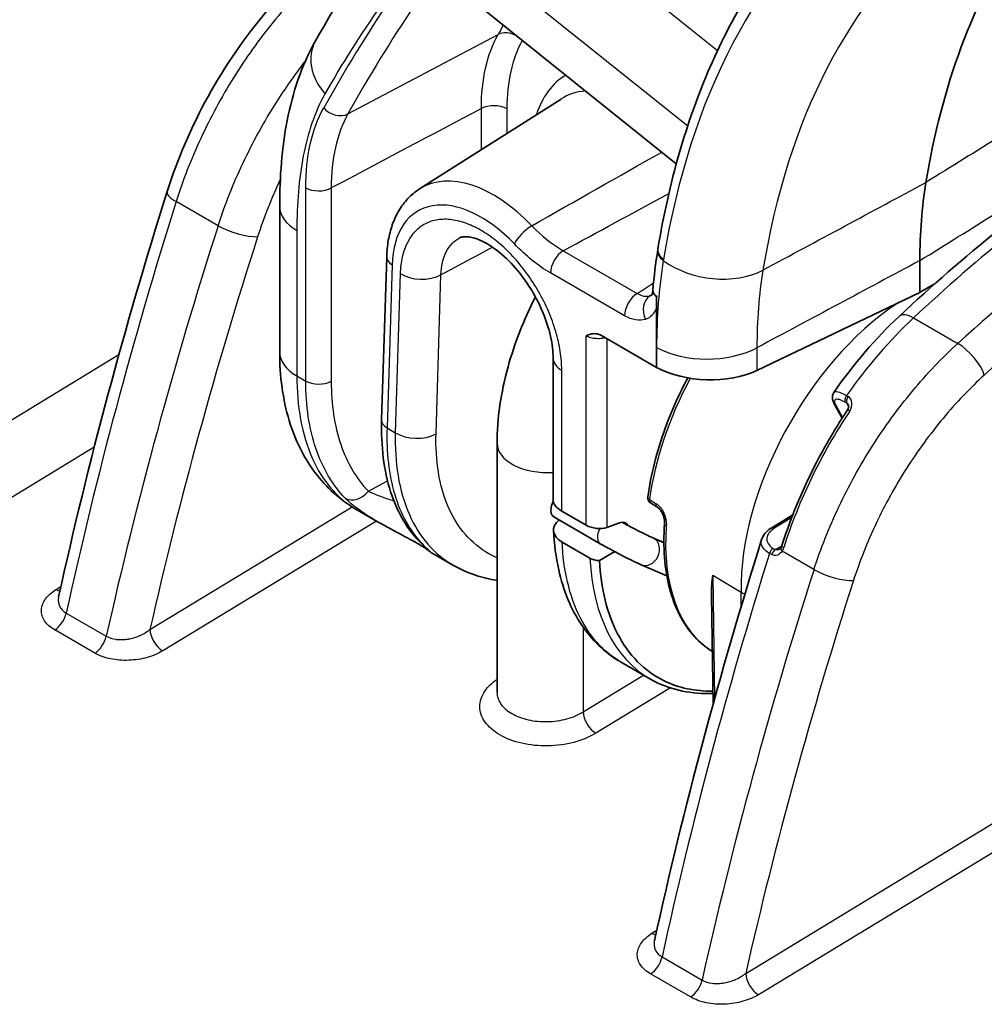
# Model space of a CAD drawing. Units: millimetres. Extents: x 43 to 5136, y 24 to 2834.
# Drawn here: x 869 to 890, y 448 to 469 of the extents above; entities that cross this region are included whole.
import ezdxf

# ---------------------------------------------------------------- set-up
doc = ezdxf.new("R2010")
doc.units = ezdxf.units.MM
doc.header["$LTSCALE"] = 3
doc.layers.add('Visible (ISO)', color=7, linetype='Continuous', lineweight=35)
doc.layers.add('Visible Narrow (ISO)', color=7, linetype='Continuous', lineweight=25)

msp = doc.modelspace()

# ---------------------------------------------------------------- linework, layer by layer
at = {"layer": 'Visible (ISO)'}
for p, q in [((883.46, 466.316), (879.049, 469.853)), ((877.905, 465.773), (880.966, 467.719)), ((874.876, 462.243), (874.876, 465.393)), ((877.083, 460.772), (877.192, 464.3)), ((888.732, 463.531), (888.732, 464.22)), ((885.303, 463.801), (885.303, 463.801)), ((888.732, 463.531), (885.206, 461.839)), ((883.033, 463.204), (883.033, 461.908)), ((881.84, 462.597), (883.033, 461.908)), ((883.033, 461.909), (883.033, 462.337)), ((880.795, 462.104), (880.795, 459.027)), ((883.033, 461.908), (883.033, 461.909)), ((887.05, 460.81), (886.887, 461.104)), ((879.581, 454.87), (879.581, 460.262)), ((876.526, 458.839), (877.011, 458.559)), ((880.981, 458.795), (881.51, 458.489)), ((883.041, 458.888), (882.904, 458.972)), ((881.816, 458.09), (880.813, 458.669)), ((885.527, 458.437), (885.982, 458.713)), ((886.898, 458.714), (886.898, 458.714)), ((882.229, 458.542), (881.957, 458.443)), ((882.955, 458.217), (883.193, 458.114)), ((880.988, 458.124), (881.592, 457.776)), ((871.549, 457.911), (871.549, 457.911)), ((878.175, 457.887), (878.636, 457.62)), ((881.797, 457.723), (882.128, 457.918)), ((882.703, 457.634), (883.255, 457.394)), ((884.256, 454.609), (884.22, 456.969)), ((882.255, 455.531), (882.889, 455.165)), ((879.581, 454.87), (879.581, 454.87)), ((879.581, 454.87), (879.581, 454.87)), ((884.445, 450.465), (884.445, 450.465))]:
    msp.add_line(p, q, dxfattribs=at)
msp.add_arc((882.97, 459.081), 0.127, 172.3565, 238.449, dxfattribs=at)
for centre, major_axis, ratio, start_param, end_param in [((906.561, 452.156), (-12.7, 21.997), 0.57735, 0.277193, 0.613961), ((897.706, 459.038), (6.345, -10.992), 0.577316, 3.755588, 3.927026), ((888.732, 458.306), (3.037, 5.634), 0.556861, 0.695367, 0.769122), ((884.123, 462.507), (-1.587, 0.068), 0.546379, 0.837416, 2.344865), ((881.43, 458.963), (-0.634, 0.083), 0.469287, 0.061422, 0.84682), ((883.107, 458.996), (-0.066, -0.108), 0.577469, 6.283174, 6.283248), ((881.438, 458.393), (-0.635, -0.01), 0.587278, 5.647983, 7.058771), ((881.735, 458.573), (-0.317, 0.042), 0.469287, 0.84682, 2.40889), ((882.186, 458.237), (0.177, 0.301), 0.582366, 5.944865, 6.898491), ((878.164, 458.439), (-0.289, -0.272), 0.83328, 0.000043, 0.000065), ((882.829, 457.926), (0.126, 0.292), 0.814626, 6.279887, 6.281278), ((881.974, 458.366), (-0.158, -0.275), 0.556364, 6.282029, 6.282578), ((886.038, 460.679), (-3.136, -5.522), 0.572544, 6.279108, 6.279388)]:
    msp.add_ellipse(centre, major_axis=major_axis, ratio=ratio, start_param=start_param, end_param=end_param, dxfattribs=at)
for points in [[(853.922, 464.846), (860.099, 469.486), (866.33, 473.781), (872.563, 477.697)], [(875.65, 468.975), (876.672, 470.784), (877.868, 472.49), (879.193, 474.037)], [(888.29, 463.019), (889.686, 464.327), (891.136, 465.498), (892.594, 466.494)], [(870.092, 456.942), (870.73, 459.838), (871.516, 462.775), (872.44, 465.714)], [(882.953, 463.578), (882.978, 463.877), (883.014, 464.17), (883.06, 464.454)], [(883.06, 464.454), (883.061, 464.462), (883.062, 464.47), (883.063, 464.478)], [(882.953, 463.574), (882.953, 463.575), (882.953, 463.577), (882.953, 463.578)], [(882.889, 463.458), (882.904, 463.463), (882.917, 463.469), (882.93, 463.477)], [(883.035, 463.44), (883.036, 463.443), (883.036, 463.447), (883.036, 463.451)], [(886.868, 461.365), (887.295, 461.976), (887.78, 462.542), (888.29, 463.019)], [(882.988, 449.497), (883.619, 452.363), (884.396, 455.27), (885.307, 458.178)], [(885.309, 458.183), (885.309, 458.183), (885.309, 458.183), (885.309, 458.183)], [(878.636, 457.62), (878.636, 457.62), (878.636, 457.62), (878.636, 457.62)], [(870.092, 456.942), (870.092, 456.942), (870.092, 456.942), (870.092, 456.942)], [(882.988, 449.497), (882.988, 449.497), (882.988, 449.497), (882.987, 449.497)]]:
    msp.add_open_spline(points, degree=3, dxfattribs=at)
for points, knots in [([(887.413, 472.752), (886.962, 472.391), (886.539, 471.987), (885.757, 471.098), (885.397, 470.613), (884.745, 469.568), (884.452, 469.009), (883.935, 467.822), (883.711, 467.195), (883.334, 465.88), (883.181, 465.192), (883.063, 464.478)], [5.5850536, 5.5850536, 5.5850536, 5.5850536, 5.6903926, 5.6903926, 5.7957316, 5.7957316, 5.9010706, 5.9010706, 6.0064095, 6.0064095, 6.1117485, 6.1117485, 6.1117485, 6.1117485]), ([(872.44, 465.714), (872.658, 466.408), (872.962, 467.113), (873.693, 468.437), (874.13, 469.073), (874.857, 469.93), (875.122, 470.209), (875.394, 470.464)], [0, 0, 0, 0, 0.453537, 0.453537, 0.907578, 0.907578, 1.148536, 1.148536, 1.148536, 1.148536]), ([(874.876, 465.393), (874.876, 466.034), (874.923, 466.66), (875.159, 467.868), (875.356, 468.455), (875.65, 468.975)], [0, 0, 0, 0, 0.4561506, 0.4561506, 0.9322971, 0.9322971, 0.9322971, 0.9322971]), ([(877.192, 464.3), (877.196, 464.423), (877.207, 464.543), (877.248, 464.775), (877.276, 464.888), (877.352, 465.102), (877.398, 465.204), (877.511, 465.396), (877.577, 465.484), (877.728, 465.644), (877.813, 465.714), (877.905, 465.773)], [0.0349066, 0.0349066, 0.0349066, 0.0349066, 0.1800659, 0.1800659, 0.3252251, 0.3252251, 0.4703844, 0.4703844, 0.6155437, 0.6155437, 0.7607029, 0.7607029, 0.7607029, 0.7607029]), ([(880.795, 462.104), (880.795, 462.247), (880.777, 462.412), (880.7, 462.75), (880.644, 462.925), (880.535, 463.187), (880.494, 463.276), (880.425, 463.409), (880.401, 463.454), (880.356, 463.531), (880.337, 463.564), (880.257, 463.694), (880.192, 463.789), (880.003, 464.04), (879.869, 464.187), (879.605, 464.427), (879.471, 464.525), (879.231, 464.66), (879.121, 464.702), (878.95, 464.741), (878.886, 464.741), (878.811, 464.73), (878.788, 464.721), (878.769, 464.712)], [0, 0, 0, 0, 0.1192823, 0.1192823, 0.233797, 0.233797, 0.2932583, 0.2932583, 0.3238024, 0.3238024, 0.3467026, 0.3467026, 0.4156532, 0.4156532, 0.5388541, 0.5388541, 0.6584802, 0.6584802, 0.7722425, 0.7722425, 0.8802917, 0.8802917, 0.9613062, 0.9613062, 0.9613062, 0.9613062]), ([(882.928, 463.474), (882.928, 463.474), (882.929, 463.475), (882.933, 463.482), (882.937, 463.492), (882.942, 463.51), (882.943, 463.514), (882.945, 463.522), (882.946, 463.525), (882.947, 463.53), (882.947, 463.53), (882.947, 463.531), (882.947, 463.532), (882.947, 463.532), (882.947, 463.532), (882.947, 463.533), (882.948, 463.533), (882.948, 463.536), (882.948, 463.539), (882.949, 463.541), (882.949, 463.542), (882.949, 463.543), (882.949, 463.543), (882.949, 463.543), (882.949, 463.544), (882.95, 463.546), (882.951, 463.554), (882.951, 463.554), (882.951, 463.554), (882.951, 463.554)], [0.03295897, 0.03295897, 0.03295897, 0.03295897, 0.05068993, 0.05068993, 0.07790134, 0.07790134, 0.08510266, 0.08510266, 0.09056753, 0.09056753, 0.09159938, 0.09159938, 0.09196187, 0.09196187, 0.09205249, 0.09205249, 0.09277749, 0.09277749, 0.09567745, 0.09567745, 0.09639401, 0.09639401, 0.09672746, 0.09672746, 0.09704884, 0.09704884, 0.10106292, 0.10106292, 0.10111559, 0.10111559, 0.10111559, 0.10111559]), ([(882.951, 463.554), (882.951, 463.554), (882.951, 463.554), (882.951, 463.554), (882.951, 463.554), (882.951, 463.554), (882.951, 463.554), (882.951, 463.554), (882.951, 463.554), (882.951, 463.555), (882.951, 463.555), (882.951, 463.556), (882.951, 463.556), (882.951, 463.56), (882.952, 463.563), (882.952, 463.564), (882.952, 463.564), (882.952, 463.565), (882.952, 463.565), (882.952, 463.565), (882.952, 463.565), (882.952, 463.566), (882.952, 463.568), (882.952, 463.57), (882.952, 463.57), (882.952, 463.571), (882.952, 463.571), (882.952, 463.572)], [0.101731118, 0.101731118, 0.101731118, 0.101731118, 0.101811612, 0.101811612, 0.101954582, 0.101954582, 0.102036636, 0.102036636, 0.102122677, 0.102122677, 0.102294536, 0.102294536, 0.102582134, 0.102582134, 0.104591758, 0.104591758, 0.105294638, 0.105294638, 0.105543667, 0.105543667, 0.105787611, 0.105787611, 0.106576378, 0.106576378, 0.106939531, 0.106939531, 0.10706674, 0.10706674, 0.10706674, 0.10706674]), ([(882.953, 463.574), (882.952, 463.567), (882.952, 463.561), (882.956, 463.512), (882.985, 463.474), (883.035, 463.44)], [0.0013948327, 0.0013948327, 0.0013948327, 0.0013948327, 0.0014726757, 0.0014726757, 0.0019635676, 0.0019635676, 0.0019635676, 0.0019635676]), ([(879.581, 460.262), (879.581, 460.795), (879.664, 461.361), (879.959, 462.43), (880.162, 462.945), (880.411, 463.434)], [0, 0, 0, 0, 0.3652152, 0.3652152, 0.694468, 0.694468, 0.694468, 0.694468]), ([(883.033, 462.337), (883.033, 462.572), (883.033, 462.726), (883.033, 463.062), (883.034, 463.259), (883.035, 463.44)], [0.000001, 0.000001, 0.000001, 0.000001, 0.1721355, 0.1721355, 0.3457144, 0.3457144, 0.3457144, 0.3457144]), ([(883.035, 463.44), (883.035, 463.433), (883.035, 463.426), (883.035, 463.417), (883.035, 463.413), (883.035, 463.402), (883.035, 463.391), (883.035, 463.387), (883.035, 463.382), (883.034, 463.357), (883.034, 463.339), (883.033, 463.251), (883.033, 463.243), (883.033, 463.204)], [-0.03971146, -0.03971146, -0.03971146, -0.03971146, -0.03761502, -0.03761502, -0.03689631, -0.03689631, -0.03622689, -0.03622689, -0.03480349, -0.03480349, -0.02809138, -0.02809138, -0.0000003, -0.0000003, -0.0000003, -0.0000003]), ([(881.51, 462.59), (881.514, 462.592), (881.517, 462.593), (881.564, 462.615), (881.61, 462.633), (881.694, 462.641), (881.739, 462.64), (881.807, 462.614), (881.823, 462.607), (881.84, 462.597)], [-0.1310068, -0.1310068, -0.1310068, -0.1310068, -0.1254422, -0.1254422, -0.0585265, -0.0585265, -0.0140087, -0.0140087, 0, 0, 0, 0]), ([(876.526, 458.839), (876.185, 459.036), (875.885, 459.307), (875.396, 459.954), (875.207, 460.342), (874.942, 461.216), (874.876, 461.719), (874.876, 462.243)], [0.000105, 0.000105, 0.000105, 0.000105, 0.3060724, 0.3060724, 0.6280687, 0.6280687, 0.9880701, 0.9880701, 0.9880701, 0.9880701]), ([(882.844, 459.097), (882.909, 459.582), (883.037, 460.088), (883.355, 460.96), (883.519, 461.326), (883.708, 461.681)], [4.9137194, 4.9137194, 4.9137194, 4.9137194, 5.2377669, 5.2377669, 5.4744496, 5.4744496, 5.4744496, 5.4744496]), ([(886.887, 461.104), (886.859, 461.153), (886.84, 461.2), (886.837, 461.271), (886.838, 461.29), (886.847, 461.328), (886.856, 461.348), (886.868, 461.365)], [0, 0, 0, 0, 0.04697695, 0.04697695, 0.06259814, 0.06259814, 0.07915326, 0.07915326, 0.07915326, 0.07915326]), ([(885.746, 458.05), (885.966, 458.739), (886.268, 459.44), (886.794, 460.401), (886.973, 460.697), (887.162, 460.982)], [0, 0, 0, 0, 0.4509262, 0.4509262, 0.6575134, 0.6575134, 0.6575134, 0.6575134]), ([(887.162, 460.982), (887.169, 460.993), (887.175, 461.005), (887.184, 461.028), (887.187, 461.04), (887.191, 461.061), (887.191, 461.07), (887.189, 461.084), (887.187, 461.09), (887.185, 461.096), (887.184, 461.097), (887.183, 461.099)], [0, 0, 0, 0, 0.00808839, 0.00808839, 0.01646782, 0.01646782, 0.02458711, 0.02458711, 0.03209035, 0.03209035, 0.03485575, 0.03485575, 0.03485575, 0.03485575]), ([(877.875, 458.167), (877.61, 458.447), (877.409, 458.806), (877.13, 459.672), (877.066, 460.204), (877.083, 460.772)], [0, 0, 0, 0, 0.3691133, 0.3691133, 0.7845327, 0.7845327, 0.7845327, 0.7845327]), ([(880.797, 459.006), (880.78, 458.974), (880.768, 458.94), (880.75, 458.869), (880.746, 458.833), (880.749, 458.767), (880.756, 458.738), (880.78, 458.695), (880.795, 458.68), (880.813, 458.669)], [0.40253667, 0.40253667, 0.40253667, 0.40253667, 0.42450245, 0.42450245, 0.44943317, 0.44943317, 0.47457534, 0.47457534, 0.49582563, 0.49582563, 0.49582563, 0.49582563]), ([(883.207, 458.523), (883.209, 458.541), (883.209, 458.561), (883.204, 458.605), (883.2, 458.629), (883.19, 458.667), (883.186, 458.68), (883.181, 458.695), (883.18, 458.697), (883.179, 458.7), (883.179, 458.701), (883.178, 458.703), (883.177, 458.704), (883.176, 458.708), (883.175, 458.711), (883.17, 458.722), (883.167, 458.73), (883.151, 458.763), (883.138, 458.786), (883.108, 458.828), (883.091, 458.847), (883.064, 458.872), (883.052, 458.881), (883.041, 458.888)], [0, 0, 0, 0, 0.01428416, 0.01428416, 0.02957147, 0.02957147, 0.0380277, 0.0380277, 0.03910188, 0.03910188, 0.0399075, 0.0399075, 0.04051171, 0.04051171, 0.04232458, 0.04232458, 0.04777018, 0.04777018, 0.06413386, 0.06413386, 0.08062184, 0.08062184, 0.09268322, 0.09268322, 0.09268322, 0.09268322]), ([(878.105, 457.937), (878.1, 457.941), (878.094, 457.945), (878.074, 457.96), (878.058, 457.971), (878.019, 457.997), (877.997, 458.011), (877.929, 458.053), (877.875, 458.085), (877.761, 458.15), (877.703, 458.182), (877.576, 458.25), (877.507, 458.287), (877.349, 458.371), (877.259, 458.419), (877.118, 458.498), (877.064, 458.528), (877.011, 458.558)], [0.1996991, 0.1996991, 0.1996991, 0.1996991, 0.2243843, 0.2243843, 0.2604723, 0.2604723, 0.2907844, 0.2907844, 0.3405021, 0.3405021, 0.3831047, 0.3831047, 0.4296241, 0.4296241, 0.4904236, 0.4904236, 0.5290829, 0.5290829, 0.5290829, 0.5290829]), ([(882.228, 455.547), (881.907, 455.738), (881.63, 456.007), (881.182, 456.67), (881.015, 457.081), (880.855, 457.796), (880.817, 458.08), (880.803, 458.375)], [0.0097342, 0.0097342, 0.0097342, 0.0097342, 0.3414875, 0.3414875, 0.6997111, 0.6997111, 0.9147842, 0.9147842, 0.9147842, 0.9147842]), ([(882.285, 458.555), (882.288, 458.553), (882.29, 458.552), (882.352, 458.518), (882.415, 458.484), (882.541, 458.418), (882.606, 458.385), (882.727, 458.324), (882.785, 458.296), (882.881, 458.25), (882.923, 458.231), (882.955, 458.217)], [0.0393964, 0.0393964, 0.0393964, 0.0393964, 0.0412958, 0.0412958, 0.083597, 0.083597, 0.1266831, 0.1266831, 0.1697302, 0.1697302, 0.2087643, 0.2087643, 0.2087643, 0.2087643]), ([(883.207, 458.523), (883.189, 458.27), (883.188, 458.025), (883.223, 457.557), (883.259, 457.335), (883.368, 456.92), (883.44, 456.726), (883.621, 456.375), (883.729, 456.217), (883.969, 455.954), (884.098, 455.845), (884.238, 455.756)], [1.4458322, 1.4458322, 1.4458322, 1.4458322, 1.619072, 1.619072, 1.7923118, 1.7923118, 1.9655516, 1.9655516, 2.1387914, 2.1387914, 2.2984713, 2.2984713, 2.2984713, 2.2984713]), ([(885.309, 458.183), (885.323, 458.228), (885.347, 458.271), (885.41, 458.35), (885.453, 458.388), (885.51, 458.426), (885.519, 458.432), (885.527, 458.437)], [0, 0, 0, 0, 0.03652319, 0.03652319, 0.07754407, 0.07754407, 0.08452481, 0.08452481, 0.08452481, 0.08452481]), ([(878.174, 457.887), (878.168, 457.891), (878.161, 457.895), (878.151, 457.901), (878.147, 457.904), (878.139, 457.91), (878.136, 457.912), (878.13, 457.917), (878.127, 457.919), (878.122, 457.923), (878.119, 457.925), (878.11, 457.933), (878.105, 457.937), (878.08, 457.959), (878.057, 457.981), (877.987, 458.049), (877.937, 458.101), (877.875, 458.167)], [0, 0, 0, 0, 0.0046876, 0.0046876, 0.0081692, 0.0081692, 0.0124848, 0.0124848, 0.0168738, 0.0168738, 0.0248957, 0.0248957, 0.0478517, 0.0478517, 0.1168677, 0.1168677, 0.2118226, 0.2118226, 0.2118226, 0.2118226]), ([(882.703, 457.634), (882.647, 457.659), (882.578, 457.69), (882.435, 457.76), (882.36, 457.797), (882.214, 457.872), (882.141, 457.911), (882.002, 457.986), (881.934, 458.023), (881.853, 458.069), (881.834, 458.08), (881.816, 458.09)], [0, 0, 0, 0, 0.0580392, 0.0580392, 0.1098778, 0.1098778, 0.1580538, 0.1580538, 0.205774, 0.205774, 0.221082, 0.221082, 0.221082, 0.221082]), ([(885.694, 457.97), (885.698, 457.973), (885.705, 457.978), (885.715, 457.99), (885.72, 457.995), (885.724, 458.002)], [0, 0, 0, 0, 0.00927027, 0.00927027, 0.01554931, 0.01554931, 0.01554931, 0.01554931]), ([(885.724, 458.002), (885.731, 458.013), (885.738, 458.026), (885.744, 458.044), (885.745, 458.047), (885.746, 458.05)], [0, 0, 0, 0, 0.01046915, 0.01046915, 0.01254863, 0.01254863, 0.01254863, 0.01254863]), ([(881.592, 457.776), (881.619, 457.76), (881.651, 457.747), (881.721, 457.729), (881.759, 457.724), (881.797, 457.723)], [0.00000002, 0.00000002, 0.00000002, 0.00000002, 0.02305393, 0.02305393, 0.04610909, 0.04610909, 0.04610909, 0.04610909]), ([(879.581, 457.296), (879.421, 457.319), (879.266, 457.356), (878.95, 457.461), (878.788, 457.533), (878.636, 457.62)], [0.6981675, 0.6981675, 0.6981675, 0.6981675, 0.8343692, 0.8343692, 0.9875, 0.9875, 0.9875, 0.9875]), ([(881.797, 457.723), (881.829, 457.119), (881.962, 456.58), (882.429, 455.678), (882.772, 455.329), (883.509, 454.968), (883.866, 454.892), (884.251, 454.899)], [-0.6019436, -0.6019436, -0.6019436, -0.6019436, -0.4780361, -0.4780361, -0.3469471, -0.3469471, -0.2493965, -0.2493965, -0.2493965, -0.2493965]), ([(884.22, 456.969), (884.22, 456.977), (884.22, 456.984), (884.219, 457.131), (884.231, 457.273), (884.249, 457.407)], [-0.1147321, -0.1147321, -0.1147321, -0.1147321, -0.108913, -0.108913, 0, 0, 0, 0]), ([(884.252, 454.848), (883.801, 454.83), (883.367, 454.917), (882.958, 455.126), (882.924, 455.145), (882.89, 455.164)], [2.4981208, 2.4981208, 2.4981208, 2.4981208, 2.8983043, 2.8983043, 2.9354968, 2.9354968, 2.9354968, 2.9354968])]:
    msp.add_open_spline(points, degree=3, knots=knots, dxfattribs=at)
at = {"layer": 'Visible Narrow (ISO)'}
for p, q in [((884.351, 468.764), (881.342, 471.177)), ((879.758, 470.302), (883.707, 467.136)), ((876.353, 467.395), (879.603, 469.117)), ((879.242, 466.622), (879.242, 467.513)), ((879.793, 467.507), (879.793, 466.973)), ((875.441, 461.613), (875.441, 465.798)), ((875.992, 465.792), (875.992, 461.607)), ((873.545, 464.975), (872.636, 465.5)), ((875.248, 464.875), (875.248, 461.724)), ((879.482, 464.51), (879.126, 464.319)), ((881.015, 464.435), (882.616, 463.511)), ((877.308, 464.126), (877.199, 460.597)), ((877.485, 463.938), (877.379, 460.494)), ((878.261, 460.467), (878.367, 463.911)), ((882.34, 463.027), (880.739, 463.952)), ((882.779, 463.45), (882.779, 463.45)), ((888.595, 462.978), (889.553, 462.425)), ((881.51, 458.489), (881.51, 462.59)), ((881.957, 462.529), (881.957, 458.443)), ((885.206, 462.333), (885.206, 461.839)), ((856.308, 453.02), (871.396, 462.184)), ((880.981, 458.795), (880.981, 461.845)), ((875.248, 461.724), (875.441, 461.613)), ((887.152, 461.131), (887.117, 461.152)), ((887.145, 461.298), (887.18, 461.277)), ((886.917, 461.074), (887.057, 460.822)), ((887.19, 461.062), (887.152, 461.131)), ((877.199, 460.597), (877.379, 460.494)), ((870.862, 460.179), (857.045, 451.787)), ((876.795, 459.227), (877.21, 459.45)), ((877.436, 459.572), (877.437, 459.572)), ((882.88, 459.047), (883.017, 458.963)), ((872.067, 456.232), (876.442, 458.889)), ((876.479, 458.911), (876.479, 458.911)), ((877.597, 458.936), (877.597, 458.936)), ((876.972, 458.581), (872.344, 455.77)), ((885.959, 458.655), (885.592, 458.431)), ((882.977, 458.206), (883.193, 458.112)), ((871.585, 458.058), (871.585, 458.058)), ((885.558, 457.988), (885.606, 457.961)), ((885.606, 457.961), (885.745, 458.047)), ((884.963, 448.787), (899.998, 457.918)), ((885.525, 457.853), (885.477, 457.881)), ((886.44, 457.53), (885.749, 457.929)), ((884.249, 457.407), (884.862, 457.043)), ((884.249, 457.407), (884.289, 454.73)), ((900.274, 457.455), (885.239, 448.324)), ((870.039, 457.1), (870.141, 457.165)), ((884.867, 456.737), (884.862, 457.043)), ((870.256, 456.589), (871.123, 456.088)), ((881.445, 456.282), (881.445, 454.448)), ((870.874, 455.721), (870.007, 456.222)), ((881.445, 454.448), (882.754, 455.243)), ((882.759, 455.246), (882.759, 455.247)), ((883.337, 454.967), (881.721, 453.986)), ((884.481, 450.613), (884.481, 450.613)), ((882.934, 449.655), (883.037, 449.72)), ((883.152, 449.144), (884.019, 448.643)), ((883.77, 448.276), (882.903, 448.776))]:
    msp.add_line(p, q, dxfattribs=at)
for centre, major_axis, ratio, start_param, end_param in [((878.366, 274.46), (-126.097, -220.507), 0.569882, 3.959508, 4.064655), ((880.343, 273.321), (128.672, 219.019), 0.582354, 0.824694, 0.92984), ((876.89, 321.746), (125.985, 167.336), 0.557022, 0.949192, 1.07035), ((902.071, 449.564), (-13.555, 23.478), 0.57735, 0.087266, 0.613961), ((922.879, 413.974), (-36.986, 64.061), 0.57735, 0.213514, 0.333238), ((923.149, 414.13), (-36.787, 63.717), 0.57735, 0.213514, 0.333238), ((903.154, 450.189), (-12.784, 22.143), 0.57735, 0.095798, 0.615088), ((926.29, 415.943), (-36.71, 63.583), 0.57735, 0.327782, 0.332716), ((879.846, 468.824), (0.347, -0.193), 0.771719, 1.539454, 2.673981), ((876.755, 468.35), (-1.106, 0.625), 0.772908, 6.283185, 7.426238), ((879.846, 468.824), (0.347, -0.193), 0.771719, 1.138092, 1.169532), ((926.56, 416.1), (-36.511, 63.24), 0.57735, 0.332674, 0.332716), ((882.915, 465.063), (-1.836, 3.18), 0.57735, 0.006944, 0.485654), ((882.644, 464.907), (-1.638, 2.837), 0.57735, 6.017051, 6.307881), ((879.512, 467.345), (0.397, 0), 0.57735, 0.785398, 2.321288), ((876.11, 467.688), (-0.347, 0.193), 0.77158, 1.137517, 2.673407), ((895.701, 442.423), (15.211, 25.899), 0.582257, 0.807161, 1.080879), ((894.64, 443.036), (-14.826, -26.122), 0.5724, 4.004718, 4.213925), ((879.504, 463.093), (-1.56, 2.702), 0.57735, 5.112237, 6.307881), ((895.403, 447.21), (14.677, 20.061), 0.550615, 0.905089, 1.217), ((873.046, 465.524), (-0.606, 0.19), 0.288076, 0, 0.9223), ((875.721, 465.96), (-0.397, 0), 0.57735, 0.785398, 2.321288), ((911.466, 481.912), (-43.026, -24.008), 0.012273, 0.777681, 0.850256), ((918.373, 468.439), (-35.301, -62.209), 0.572342, 5.071379, 5.208601), ((879.233, 462.937), (-1.362, 2.359), 0.57735, 5.112237, 7.033677), ((876.146, 465.393), (-1.27, 0), 0.57735, 0.000006, 0.785398), ((920.079, 467.454), (36.228, 61.673), 0.582315, 1.93843, 2.075652), ((873.954, 464.999), (-0.605, 0.194), 0.292205, 0.924029, 2.486865), ((880.238, 464.742), (0.287, 0.274), 0.317845, 0.950995, 2.486885), ((881.696, 470.014), (-0.408, 5.848), 0.539671, 2.570427, 2.797293), ((908.925, 465.548), (-26.411, -54.337), 0.526484, 4.977368, 5.129787), ((881.02, 464.114), (0.198, 0.344), 0.57735, 0.802851, 2.356194), ((883.451, 464.391), (-0.392, 0.063), 0.6664, 0, 0.914094), ((883.455, 464.414), (-0.392, 0.064), 0.667382, 0, 0.915566), ((877.589, 464.288), (-0.397, 0.012), 0.597148, 0, 0.803471), ((893.253, 456.416), (7.224, -12.525), 0.577113, 3.758251, 3.9259), ((887.574, 460.916), (-1.635, 7.208), 0.584337, 0.963455, 0.966926), ((884.269, 464.895), (-1.567, 0.255), 0.666851, 0.914797, 2.422239), ((877.934, 464.197), (-0.635, 0.02), 0.597326, 0.803671, 2.33956), ((894.219, 457.176), (6.391, -10.963), 0.579684, 3.754252, 3.924591), ((886.477, 460.426), (-2.579, -4.466), 0.57735, 4.257427, 4.257434), ((882.621, 463.189), (0.198, 0.344), 0.57735, 0.802851, 2.356194), ((882.621, 464.029), (0.303, -0.556), 0.571526, 5.509764, 6.179387), ((883.073, 463.109), (-0.126, 0.376), 0.810865, 0.19874, 1.735113), ((882.596, 464.017), (0.342, -0.535), 0.586182, 6.140081, 6.258527), ((888.535, 459.238), (2.598, 4.499), 0.57735, 0.866464, 2.373648), ((888.724, 462.555), (-0.434, 0.463), 0.392112, 5.386329, 6.283185), ((889.518, 459.181), (-3.304, -5.146), 0.515263, 4.255748, 4.630644), ((889.682, 462.003), (-0.427, 0.47), 0.382459, 3.823514, 5.391805), ((876.146, 462.243), (-1.27, 0), 0.57735, 0, 0.785398), ((884.123, 463.004), (-1.587, 0), 0.57735, 0.813839, 2.321288), ((881.43, 462.104), (-0.635, 0), 0.57735, 0, 0.785398), ((875.721, 461.775), (-0.397, 0), 0.57735, 0.785398, 2.321288), ((886.477, 460.426), (-2.579, -4.466), 0.57735, 4.766285, 5.331363), ((889.11, 459.362), (-3.001, -4.68), 0.514972, 4.613094, 4.613095), ((887.197, 461.244), (-0.064, -0.11), 0.57735, 4.549423, 5.951573), ((887.232, 461.223), (-0.063, -0.11), 0.57735, 4.549423, 5.951573), ((886.998, 461.166), (-0.111, -0.062), 0.774216, 0.000002, 0.433442), ((887.268, 460.912), (-0.106, 0.07), 0.110446, 5.330414, 6.283185), ((877.48, 460.759), (-0.397, 0.012), 0.597148, 0, 0.803471), ((877.828, 460.753), (-0.635, 0.02), 0.597148, 0.803471, 2.339361), ((880.677, 460.262), (-1.096, 0), 0.57735, 6.283184, 7.962353), ((876.525, 459.395), (-0.285, -0.276), 0.793134, 0.226462, 1.768792), ((882.97, 459.081), (-0.126, 0.017), 0.473731, 0, 0.842754), ((882.97, 459.081), (-0.066, -0.108), 0.577477, 5.347111, 6.283186), ((883.107, 458.996), (-0.066, -0.108), 0.577469, 5.347803, 6.283178), ((881.974, 458.366), (-0.158, -0.275), 0.556364, 4.835769, 6.282029), ((886.881, 460.193), (-2.582, -4.473), 0.57735, 5.40773, 6.259698), ((883.334, 458.514), (-0.127, 0.009), 0.523086, 0.000049, 0.813459), ((885.593, 458.329), (-0.066, 0.109), 0.572202, 5.484889, 6.283185), ((878.164, 458.439), (-0.289, -0.272), 0.83328, 0.000022, 0.237001), ((882.829, 457.926), (-0.126, -0.292), 0.814626, 6.281431, 9.329398), ((882.829, 457.926), (0.126, 0.292), 0.814626, 6.187806, 6.279887), ((885.559, 457.886), (0.063, 0.11), 0.57735, 0.802851, 1.936743), ((885.607, 457.858), (0.064, 0.11), 0.57735, 0.802851, 1.936743), ((885.831, 457.934), (-0.107, 0.068), 0.444612, 6.283168, 7.303087), ((885.867, 458.011), (-0.121, 0.039), 0.275736, 0, 0.923837), ((884.226, 459.465), (1.476, -1.594), 0.358982, 0.095657, 0.200119), ((886.038, 460.679), (-3.136, -5.522), 0.572544, 5.550466, 6.279108), ((931.269, 460.994), (-35.301, -62.209), 0.572342, 5.074037, 5.208601), ((932.975, 460.009), (36.228, 61.673), 0.582315, 1.93843, 2.075652), ((886.85, 457.554), (-0.605, 0.194), 0.292205, 0.924029, 2.486865), ((870.029, 457.406), (-0.203, 0.323), 0.561863, 2.3351, 2.639902), ((921.821, 458.103), (-26.411, -54.337), 0.526484, 4.977368, 5.129787), ((885.499, 457.414), (0.889, 0.014), 0.587338, 3.905021, 4.031317), ((869.998, 456.527), (-0.191, -0.33), 0.57735, 0.820305, 2.071303), ((870.865, 456.027), (-0.191, -0.33), 0.57735, 0.820305, 2.071303), ((872.334, 456.075), (0.198, -0.326), 0.551793, 3.914608, 5.4851), ((881.712, 454.291), (0.198, -0.326), 0.551793, 3.914608, 5.4851), ((882.925, 449.961), (-0.203, 0.323), 0.561863, 2.3351, 2.639902), ((882.893, 449.082), (-0.191, -0.33), 0.57735, 0.820305, 2.071303), ((885.23, 448.63), (0.198, -0.326), 0.551793, 3.914608, 5.4851), ((883.76, 448.581), (-0.191, -0.33), 0.57735, 0.820305, 2.071303)]:
    msp.add_ellipse(centre, major_axis=major_axis, ratio=ratio, start_param=start_param, end_param=end_param, dxfattribs=at)
for points, knots in [([(878.896, 472.056), (878.864, 472.019), (878.831, 471.983), (878.8, 471.947), (878.788, 471.933), (878.776, 471.919), (878.764, 471.906), (878.76, 471.901), (878.755, 471.896), (878.75, 471.891), (878.658, 471.784), (878.566, 471.678), (878.475, 471.571), (877.462, 470.374), (876.589, 469.127), (875.857, 467.831)], [0.4767922, 0.4767922, 0.4767922, 0.4767922, 0.4931424, 0.4931424, 0.4931424, 0.4992738, 0.4992738, 0.4992738, 0.5013176, 0.5013176, 0.5013176, 0.5421932, 0.5421932, 0.5421932, 1, 1, 1, 1]), ([(875.699, 470.423), (875.364, 470.109), (875.039, 469.76), (874.733, 469.383), (874.427, 469.006), (874.139, 468.601), (873.875, 468.178), (873.612, 467.755), (873.374, 467.313), (873.166, 466.863), (872.957, 466.414), (872.78, 465.956), (872.636, 465.5)], [5.0035701, 5.0035701, 5.0035701, 5.0035701, 5.2179466, 5.2179466, 5.2179466, 5.432323, 5.432323, 5.432323, 5.6466995, 5.6466995, 5.6466995, 5.8610759, 5.8610759, 5.8610759, 5.8610759]), ([(879.242, 467.513), (879.242, 467.828), (879.273, 468.119), (879.393, 468.656), (879.484, 468.903), (879.603, 469.117)], [0, 0, 0, 0, 0.002282442, 0.002282442, 0.004564884, 0.004564884, 0.004564884, 0.004564884]), ([(880.126, 468.986), (880.016, 468.789), (879.932, 468.561), (879.877, 468.314), (879.821, 468.066), (879.793, 467.798), (879.793, 467.507)], [0, 0, 0, 0, 0.002130876, 0.002130876, 0.002130876, 0.004261753, 0.004261753, 0.004261753, 0.004261753]), ([(873.545, 464.975), (873.691, 465.43), (873.871, 465.886), (874.083, 466.334), (874.294, 466.782), (874.536, 467.221), (874.804, 467.642), (875, 467.95), (875.209, 468.248), (875.429, 468.532)], [3.563702, 3.563702, 3.563702, 3.563702, 3.7780785, 3.7780785, 3.7780785, 3.9924549, 3.9924549, 3.9924549, 4.1494436, 4.1494436, 4.1494436, 4.1494436]), ([(875.857, 467.831), (875.747, 467.637), (875.653, 467.423), (875.575, 467.197), (875.497, 466.972), (875.435, 466.734), (875.386, 466.485), (875.29, 465.988), (875.248, 465.448), (875.248, 464.875)], [0, 0, 0, 0, 0.002115493, 0.002115493, 0.002115493, 0.004230986, 0.004230986, 0.004230986, 0.008461972, 0.008461972, 0.008461972, 0.008461972]), ([(875.441, 465.798), (875.441, 466.137), (875.474, 466.451), (875.538, 466.74), (875.603, 467.029), (875.701, 467.295), (875.829, 467.526)], [0, 0, 0, 0, 0.002457934, 0.002457934, 0.002457934, 0.004915869, 0.004915869, 0.004915869, 0.004915869]), ([(876.353, 467.395), (876.233, 467.181), (876.142, 466.934), (876.022, 466.398), (875.992, 466.107), (875.992, 465.792)], [0, 0, 0, 0, 0.002308848, 0.002308848, 0.004617696, 0.004617696, 0.004617696, 0.004617696]), ([(874.89, 465.974), (874.889, 465.974), (874.889, 465.973), (874.696, 465.566), (874.532, 465.151), (874.399, 464.738)], [2.5048455, 2.5048455, 2.5048455, 2.5048455, 2.5051068, 2.5051068, 2.7194833, 2.7194833, 2.7194833, 2.7194833]), ([(880.981, 461.845), (880.981, 461.977), (880.97, 462.115), (880.948, 462.255), (880.926, 462.395), (880.894, 462.539), (880.851, 462.685), (880.808, 462.832), (880.754, 462.979), (880.693, 463.123), (880.631, 463.267), (880.559, 463.411), (880.479, 463.551), (880.4, 463.69), (880.313, 463.824), (880.22, 463.951), (880.127, 464.078), (880.026, 464.201), (879.923, 464.312), (879.819, 464.424), (879.712, 464.525), (879.601, 464.617), (879.49, 464.709), (879.376, 464.79), (879.263, 464.857), (879.151, 464.925), (879.038, 464.979), (878.926, 465.021), (878.814, 465.063), (878.705, 465.091), (878.6, 465.104), (878.547, 465.111), (878.496, 465.115), (878.445, 465.114), (878.394, 465.114), (878.345, 465.11), (878.297, 465.103), (878.201, 465.088), (878.112, 465.06), (878.03, 465.017), (877.948, 464.975), (877.872, 464.918), (877.807, 464.85), (877.742, 464.781), (877.685, 464.701), (877.639, 464.608), (877.616, 464.562), (877.594, 464.513), (877.576, 464.461), (877.558, 464.41), (877.543, 464.356), (877.53, 464.3), (877.504, 464.188), (877.489, 464.068), (877.485, 463.938)], [0, 0, 0, 0, 0.00096857, 0.00096857, 0.00096857, 0.00193714, 0.00193714, 0.00193714, 0.0029057, 0.0029057, 0.0029057, 0.00387427, 0.00387427, 0.00387427, 0.00484284, 0.00484284, 0.00484284, 0.00581141, 0.00581141, 0.00581141, 0.00677998, 0.00677998, 0.00677998, 0.00774855, 0.00774855, 0.00774855, 0.00871711, 0.00871711, 0.00871711, 0.00968568, 0.00968568, 0.00968568, 0.01016997, 0.01016997, 0.01016997, 0.01065425, 0.01065425, 0.01065425, 0.01162282, 0.01162282, 0.01162282, 0.01259139, 0.01259139, 0.01259139, 0.01355996, 0.01355996, 0.01355996, 0.01404424, 0.01404424, 0.01404424, 0.01452852, 0.01452852, 0.01452852, 0.01549709, 0.01549709, 0.01549709, 0.01549709]), ([(878.367, 463.911), (878.37, 464.007), (878.381, 464.097), (878.419, 464.263), (878.447, 464.341), (878.516, 464.478), (878.558, 464.538), (878.654, 464.639), (878.709, 464.681), (878.769, 464.712)], [0.000000001, 0.000000001, 0.000000001, 0.000000001, 0.00071023, 0.00071023, 0.001420459, 0.001420459, 0.002130689, 0.002130689, 0.002830796, 0.002830796, 0.002830796, 0.002830796]), ([(880.739, 463.952), (880.605, 464.029), (880.472, 464.121), (880.211, 464.33), (880.082, 464.449), (879.957, 464.58)], [0, 0, 0, 0, 0.001127544, 0.001127544, 0.002255088, 0.002255088, 0.002255088, 0.002255088]), ([(882.953, 463.578), (882.953, 463.578), (882.953, 463.578), (882.949, 463.528), (882.979, 463.483), (883.036, 463.451)], [0.0005542178, 0.0005542178, 0.0005542178, 0.0005542178, 0.0005575865, 0.0005575865, 0.0011151706, 0.0011151706, 0.0011151706, 0.0011151706]), ([(883.033, 463.204), (883.021, 463.17), (883.006, 463.138), (882.989, 463.11), (882.942, 463.03), (882.874, 462.975), (882.792, 462.947)], [0, 0, 0, 0, 0.000317791, 0.000317791, 0.000317791, 0.001202934, 0.001202934, 0.001202934, 0.001202934]), ([(882.792, 462.947), (882.728, 462.926), (882.657, 462.922), (882.579, 462.936), (882.502, 462.949), (882.422, 462.98), (882.34, 463.027)], [0, 0, 0, 0, 0.000685978, 0.000685978, 0.000685978, 0.001371955, 0.001371955, 0.001371955, 0.001371955]), ([(881.92, 462.551), (881.9, 462.544), (881.878, 462.539), (881.854, 462.535), (881.816, 462.529), (881.774, 462.527), (881.732, 462.53), (881.69, 462.532), (881.648, 462.539), (881.611, 462.55), (881.571, 462.56), (881.537, 462.575), (881.51, 462.59)], [4.886365, 4.886365, 4.886365, 4.886365, 5.128213, 5.128213, 5.128213, 5.506621, 5.506621, 5.506621, 5.885333, 5.885333, 5.885333, 6.283185, 6.283185, 6.283185, 6.283185]), ([(886.44, 457.53), (886.586, 457.984), (886.767, 458.441), (886.978, 458.889), (887.19, 459.337), (887.432, 459.776), (887.699, 460.197), (887.967, 460.617), (888.26, 461.019), (888.571, 461.394), (888.882, 461.768), (889.212, 462.114), (889.553, 462.425)], [3.563702, 3.563702, 3.563702, 3.563702, 3.7780785, 3.7780785, 3.7780785, 3.9924549, 3.9924549, 3.9924549, 4.2068314, 4.2068314, 4.2068314, 4.4212078, 4.4212078, 4.4212078, 4.4212078]), ([(875.248, 461.724), (875.248, 461.084), (875.352, 460.449), (875.588, 459.926), (875.801, 459.451), (876.123, 459.072), (876.526, 458.839)], [0, 0, 0, 0, 0.4116874, 0.4116874, 0.4116874, 0.7854072, 0.7854072, 0.7854072, 0.7854072]), ([(876.296, 459.075), (876.02, 459.361), (875.804, 459.727), (875.515, 460.587), (875.441, 461.08), (875.441, 461.613)], [2.5244715, 2.5244715, 2.5244715, 2.5244715, 2.8330321, 2.8330321, 3.1415927, 3.1415927, 3.1415927, 3.1415927]), ([(875.992, 461.607), (875.992, 461.107), (876.061, 460.645), (876.198, 460.242), (876.334, 459.839), (876.536, 459.495), (876.795, 459.227)], [3.1415927, 3.1415927, 3.1415927, 3.1415927, 3.4501532, 3.4501532, 3.4501532, 3.7587138, 3.7587138, 3.7587138, 3.7587138]), ([(890.127, 461.741), (889.817, 461.459), (889.517, 461.144), (888.95, 460.464), (888.684, 460.099), (888.197, 459.334), (887.977, 458.935), (887.592, 458.12), (887.428, 457.705), (887.295, 457.292)], [1.8619775, 1.8619775, 1.8619775, 1.8619775, 2.0763539, 2.0763539, 2.2907304, 2.2907304, 2.5051068, 2.5051068, 2.7194833, 2.7194833, 2.7194833, 2.7194833]), ([(886.868, 461.365), (886.873, 461.372), (886.88, 461.377), (886.911, 461.388), (886.945, 461.385), (887.033, 461.357), (887.085, 461.332), (887.145, 461.298)], [0.000789937, 0.000789937, 0.000789937, 0.000789937, 0.001000926, 0.001000926, 0.001501389, 0.001501389, 0.002001852, 0.002001852, 0.002001852, 0.002001852]), ([(887.117, 461.152), (887.069, 461.179), (887.026, 461.199), (886.991, 461.209), (886.955, 461.22), (886.928, 461.222), (886.909, 461.214), (886.891, 461.207), (886.882, 461.191), (886.884, 461.167), (886.885, 461.143), (886.896, 461.111), (886.917, 461.074)], [0, 0, 0, 0, 0.000398443, 0.000398443, 0.000398443, 0.000796887, 0.000796887, 0.000796887, 0.00119533, 0.00119533, 0.00119533, 0.001593773, 0.001593773, 0.001593773, 0.001593773]), ([(887.213, 460.962), (887.25, 461.018), (887.268, 461.084), (887.258, 461.199), (887.228, 461.25), (887.18, 461.277)], [0, 0, 0, 0, 0.0004030659, 0.0004030659, 0.0008061317, 0.0008061317, 0.0008061317, 0.0008061317]), ([(887.213, 460.962), (886.908, 460.503), (886.632, 460.019), (886.392, 459.522), (886.152, 459.024), (885.948, 458.515), (885.786, 458.008)], [5.371928, 5.371928, 5.371928, 5.371928, 5.6098697, 5.6098697, 5.6098697, 5.8478115, 5.8478115, 5.8478115, 5.8478115]), ([(877.199, 460.597), (877.184, 460.074), (877.239, 459.581), (877.365, 459.158), (877.491, 458.734), (877.687, 458.381), (877.936, 458.118)], [0.7850935, 0.7850935, 0.7850935, 0.7850935, 1.0979658, 1.0979658, 1.0979658, 1.4108381, 1.4108381, 1.4108381, 1.4108381]), ([(877.379, 460.494), (877.362, 459.865), (877.453, 459.239), (877.683, 458.719), (877.893, 458.245), (878.219, 457.861), (878.636, 457.62)], [2.3564992, 2.3564992, 2.3564992, 2.3564992, 2.7669854, 2.7669854, 2.7669854, 3.1419042, 3.1419042, 3.1419042, 3.1419042]), ([(879.581, 457.786), (879.521, 457.812), (879.462, 457.841), (879.405, 457.873), (879.021, 458.089), (878.722, 458.439), (878.53, 458.872), (878.324, 459.34), (878.244, 459.902), (878.261, 460.467)], [3.0785081, 3.0785081, 3.0785081, 3.0785081, 3.1348457, 3.1348457, 3.1348457, 3.5160816, 3.5160816, 3.5160816, 3.9266861, 3.9266861, 3.9266861, 3.9266861]), ([(876.795, 459.227), (876.865, 459.193), (876.948, 459.158), (877.04, 459.124), (877.045, 459.122), (877.05, 459.12), (877.055, 459.118), (877.104, 459.1), (877.156, 459.081), (877.21, 459.063), (877.252, 459.049), (877.296, 459.034), (877.341, 459.019), (877.343, 459.018), (877.346, 459.018), (877.348, 459.017)], [-0.00000006, -0.00000006, -0.00000006, -0.00000006, 0.000774747, 0.000774747, 0.000774747, 0.00081721, 0.00081721, 0.00081721, 0.001227647, 0.001227647, 0.001227647, 0.001549553, 0.001549553, 0.001549553, 0.001566735, 0.001566735, 0.001566735, 0.001566735]), ([(877.011, 458.558), (876.994, 458.568), (876.977, 458.578), (876.89, 458.629), (876.823, 458.671), (876.696, 458.753), (876.636, 458.794), (876.468, 458.916), (876.371, 458.997), (876.296, 459.075)], [0.006225761, 0.006225761, 0.006225761, 0.006225761, 0.006354372, 0.006354372, 0.006883903, 0.006883903, 0.007413434, 0.007413434, 0.008472496, 0.008472496, 0.008472496, 0.008472496]), ([(883.017, 458.963), (883.053, 458.941), (883.086, 458.911), (883.145, 458.838), (883.17, 458.796), (883.231, 458.659), (883.25, 458.558), (883.244, 458.472)], [0, 0, 0, 0, 0.000298013, 0.000298013, 0.000596026, 0.000596026, 0.001192052, 0.001192052, 0.001192052, 0.001192052]), ([(885.592, 458.431), (885.542, 458.401), (885.503, 458.368), (885.473, 458.33), (885.443, 458.292), (885.425, 458.253), (885.42, 458.211), (885.416, 458.17), (885.424, 458.129), (885.447, 458.091), (885.471, 458.052), (885.508, 458.017), (885.558, 457.988)], [0, 0, 0, 0, 0.00041589, 0.00041589, 0.00041589, 0.000831781, 0.000831781, 0.000831781, 0.001247671, 0.001247671, 0.001247671, 0.001663561, 0.001663561, 0.001663561, 0.001663561]), ([(885.477, 457.881), (885.416, 457.916), (885.369, 457.957), (885.309, 458.046), (885.296, 458.093), (885.301, 458.154), (885.304, 458.169), (885.309, 458.183)], [0, 0, 0, 0, 0.000518325, 0.000518325, 0.001036649, 0.001036649, 0.001201453, 0.001201453, 0.001201453, 0.001201453]), ([(877.936, 458.118), (878.004, 458.046), (878.058, 457.991), (878.119, 457.933), (878.136, 457.918), (878.161, 457.896), (878.17, 457.89), (878.174, 457.887), (878.174, 457.887), (878.174, 457.887)], [0, 0, 0, 0, 0.001059062, 0.001059062, 0.001588593, 0.001588593, 0.002118124, 0.002118124, 0.002144289, 0.002144289, 0.002144289, 0.002144289]), ([(882.255, 455.531), (881.889, 455.743), (881.59, 456.075), (881.38, 456.49), (881.142, 456.961), (881.017, 457.535), (880.988, 458.124)], [5.4965275, 5.4965275, 5.4965275, 5.4965275, 5.8384288, 5.8384288, 5.8384288, 6.2264291, 6.2264291, 6.2264291, 6.2264291]), ([(885.694, 457.97), (885.689, 457.967), (885.684, 457.964), (885.679, 457.962), (885.677, 457.961), (885.676, 457.96), (885.674, 457.96), (885.651, 457.95), (885.625, 457.949), (885.606, 457.961)], [0.0001410998, 0.0001410998, 0.0001410998, 0.0001410998, 0.0001786928, 0.0001786928, 0.0001786928, 0.000189453, 0.000189453, 0.000189453, 0.0003573856, 0.0003573856, 0.0003573856, 0.0003573856]), ([(885.749, 457.929), (885.723, 457.887), (885.687, 457.856), (885.648, 457.842), (885.608, 457.827), (885.564, 457.83), (885.525, 457.853)], [0, 0, 0, 0, 0.0003256522, 0.0003256522, 0.0003256522, 0.0006513043, 0.0006513043, 0.0006513043, 0.0006513043]), ([(870.007, 456.222), (869.959, 456.25), (869.916, 456.28), (869.879, 456.314), (869.843, 456.347), (869.811, 456.383), (869.787, 456.42), (869.763, 456.458), (869.745, 456.496), (869.734, 456.536), (869.723, 456.576), (869.718, 456.617), (869.721, 456.657), (869.725, 456.738), (869.757, 456.82), (869.811, 456.895), (869.838, 456.933), (869.871, 456.969), (869.91, 457.004), (869.948, 457.038), (869.991, 457.07), (870.039, 457.1)], [0, 0, 0, 0, 0.000405514, 0.000405514, 0.000405514, 0.000811028, 0.000811028, 0.000811028, 0.001216542, 0.001216542, 0.001216542, 0.001622056, 0.001622056, 0.001622056, 0.002433085, 0.002433085, 0.002433085, 0.002838599, 0.002838599, 0.002838599, 0.003244113, 0.003244113, 0.003244113, 0.003244113]), ([(870.092, 456.942), (870.089, 456.929), (870.087, 456.917), (870.086, 456.904), (870.085, 456.901), (870.085, 456.898), (870.085, 456.896), (870.082, 456.865), (870.084, 456.835), (870.09, 456.806), (870.095, 456.779), (870.105, 456.753), (870.118, 456.728), (870.119, 456.726), (870.12, 456.724), (870.121, 456.722), (870.135, 456.697), (870.153, 456.673), (870.174, 456.651), (870.198, 456.628), (870.225, 456.607), (870.256, 456.589)], [0.000950701, 0.000950701, 0.000950701, 0.000950701, 0.001059861, 0.001059861, 0.001059861, 0.001084165, 0.001084165, 0.001084165, 0.001347614, 0.001347614, 0.001347614, 0.001589792, 0.001589792, 0.001589792, 0.001607473, 0.001607473, 0.001607473, 0.001854757, 0.001854757, 0.001854757, 0.002119723, 0.002119723, 0.002119723, 0.002119723]), ([(871.123, 456.088), (871.184, 456.053), (871.258, 456.03), (871.338, 456.02), (871.341, 456.019), (871.344, 456.019), (871.346, 456.019), (871.384, 456.014), (871.424, 456.012), (871.464, 456.013), (871.467, 456.013), (871.471, 456.013), (871.475, 456.013), (871.514, 456.015), (871.554, 456.019), (871.593, 456.025), (871.597, 456.026), (871.601, 456.026), (871.605, 456.027), (871.645, 456.034), (871.685, 456.043), (871.723, 456.055), (871.766, 456.067), (871.808, 456.083), (871.848, 456.1), (871.851, 456.101), (871.853, 456.103), (871.856, 456.104), (871.934, 456.139), (872.005, 456.182), (872.067, 456.232)], [0, 0, 0, 0, 0.000515738, 0.000515738, 0.000515738, 0.000533659, 0.000533659, 0.000533659, 0.000777439, 0.000777439, 0.000777439, 0.000800488, 0.000800488, 0.000800488, 0.00104282, 0.00104282, 0.00104282, 0.001067317, 0.001067317, 0.001067317, 0.001311867, 0.001311867, 0.001311867, 0.001584032, 0.001584032, 0.001584032, 0.001600976, 0.001600976, 0.001600976, 0.002134635, 0.002134635, 0.002134635, 0.002134635]), ([(872.344, 455.77), (872.246, 455.71), (872.133, 455.662), (872.008, 455.627), (871.946, 455.609), (871.882, 455.595), (871.816, 455.585), (871.75, 455.575), (871.682, 455.568), (871.614, 455.565), (871.546, 455.562), (871.478, 455.563), (871.412, 455.568), (871.345, 455.574), (871.278, 455.583), (871.215, 455.596), (871.088, 455.623), (870.971, 455.665), (870.874, 455.721)], [0, 0, 0, 0, 0.000811095, 0.000811095, 0.000811095, 0.001216643, 0.001216643, 0.001216643, 0.00162219, 0.00162219, 0.00162219, 0.002027738, 0.002027738, 0.002027738, 0.002433285, 0.002433285, 0.002433285, 0.00324438, 0.00324438, 0.00324438, 0.00324438]), ([(881.721, 453.986), (881.584, 453.903), (881.42, 453.835), (881.242, 453.788), (881.064, 453.741), (880.872, 453.715), (880.68, 453.712), (880.487, 453.708), (880.295, 453.728), (880.118, 453.768), (879.94, 453.809), (879.778, 453.871), (879.642, 453.949), (879.506, 454.028), (879.397, 454.123), (879.323, 454.227), (879.249, 454.332), (879.21, 454.446), (879.209, 454.561), (879.208, 454.676), (879.245, 454.791), (879.318, 454.899), (879.381, 454.993), (879.47, 455.081), (879.581, 455.157)], [1.579523, 1.579523, 1.579523, 1.579523, 1.97004, 1.97004, 1.97004, 2.360558, 2.360558, 2.360558, 2.751075, 2.751075, 2.751075, 3.141593, 3.141593, 3.141593, 3.53211, 3.53211, 3.53211, 3.922627, 3.922627, 3.922627, 4.313145, 4.313145, 4.313145, 4.65212, 4.65212, 4.65212, 4.65212]), ([(879.581, 454.87), (879.581, 454.869), (879.581, 454.868), (879.581, 454.781), (879.61, 454.696), (879.72, 454.539), (879.801, 454.469), (880.003, 454.352), (880.123, 454.307), (880.387, 454.247), (880.529, 454.234), (880.815, 454.241), (880.957, 454.261), (881.222, 454.333), (881.343, 454.385), (881.445, 454.448)], [2.356246, 2.356246, 2.356246, 2.356246, 2.360558, 2.360558, 2.751075, 2.751075, 3.141593, 3.141593, 3.53211, 3.53211, 3.922627, 3.922627, 4.313145, 4.313145, 4.703662, 4.703662, 4.703662, 4.703662]), ([(882.903, 448.776), (882.854, 448.804), (882.812, 448.835), (882.775, 448.868), (882.738, 448.901), (882.707, 448.938), (882.683, 448.975), (882.658, 449.012), (882.641, 449.051), (882.629, 449.091), (882.618, 449.131), (882.614, 449.172), (882.616, 449.212), (882.621, 449.293), (882.652, 449.374), (882.707, 449.45), (882.734, 449.487), (882.767, 449.524), (882.805, 449.558), (882.843, 449.593), (882.886, 449.625), (882.934, 449.655)], [0, 0, 0, 0, 0.000405514, 0.000405514, 0.000405514, 0.000811028, 0.000811028, 0.000811028, 0.001216542, 0.001216542, 0.001216542, 0.001622056, 0.001622056, 0.001622056, 0.002433085, 0.002433085, 0.002433085, 0.002838599, 0.002838599, 0.002838599, 0.003244113, 0.003244113, 0.003244113, 0.003244113]), ([(882.987, 449.497), (882.985, 449.484), (882.983, 449.471), (882.981, 449.459), (882.981, 449.456), (882.981, 449.453), (882.98, 449.45), (882.978, 449.42), (882.979, 449.39), (882.985, 449.36), (882.991, 449.333), (883, 449.307), (883.013, 449.282), (883.014, 449.281), (883.015, 449.279), (883.016, 449.277), (883.03, 449.252), (883.048, 449.228), (883.07, 449.206), (883.093, 449.183), (883.12, 449.162), (883.152, 449.144)], [0.000950701, 0.000950701, 0.000950701, 0.000950701, 0.001059861, 0.001059861, 0.001059861, 0.001084165, 0.001084165, 0.001084165, 0.001347614, 0.001347614, 0.001347614, 0.001589792, 0.001589792, 0.001589792, 0.001607473, 0.001607473, 0.001607473, 0.001854757, 0.001854757, 0.001854757, 0.002119723, 0.002119723, 0.002119723, 0.002119723]), ([(884.019, 448.643), (884.08, 448.608), (884.154, 448.585), (884.234, 448.574), (884.237, 448.574), (884.239, 448.574), (884.242, 448.573), (884.28, 448.569), (884.32, 448.567), (884.359, 448.568), (884.363, 448.568), (884.367, 448.568), (884.371, 448.568), (884.41, 448.569), (884.449, 448.573), (884.489, 448.58), (884.493, 448.58), (884.497, 448.581), (884.501, 448.582), (884.541, 448.589), (884.581, 448.598), (884.619, 448.609), (884.662, 448.622), (884.703, 448.637), (884.744, 448.655), (884.746, 448.656), (884.749, 448.657), (884.751, 448.658), (884.83, 448.694), (884.901, 448.737), (884.963, 448.787)], [0, 0, 0, 0, 0.000515738, 0.000515738, 0.000515738, 0.000533659, 0.000533659, 0.000533659, 0.000777439, 0.000777439, 0.000777439, 0.000800488, 0.000800488, 0.000800488, 0.00104282, 0.00104282, 0.00104282, 0.001067317, 0.001067317, 0.001067317, 0.001311867, 0.001311867, 0.001311867, 0.001584032, 0.001584032, 0.001584032, 0.001600976, 0.001600976, 0.001600976, 0.002134635, 0.002134635, 0.002134635, 0.002134635]), ([(885.239, 448.324), (885.142, 448.265), (885.029, 448.217), (884.904, 448.182), (884.841, 448.164), (884.777, 448.15), (884.711, 448.14), (884.646, 448.129), (884.577, 448.122), (884.509, 448.12), (884.441, 448.117), (884.374, 448.118), (884.307, 448.123), (884.24, 448.128), (884.174, 448.138), (884.11, 448.151), (883.984, 448.177), (883.867, 448.22), (883.77, 448.276)], [0, 0, 0, 0, 0.000811095, 0.000811095, 0.000811095, 0.001216643, 0.001216643, 0.001216643, 0.00162219, 0.00162219, 0.00162219, 0.002027738, 0.002027738, 0.002027738, 0.002433285, 0.002433285, 0.002433285, 0.00324438, 0.00324438, 0.00324438, 0.00324438])]:
    msp.add_open_spline(points, degree=3, knots=knots, dxfattribs=at)
for points in [[(892.149, 467.949), (891.054, 467.27), (889.959, 466.591), (888.863, 465.912)], [(879.242, 467.513), (878.158, 466.939), (877.075, 466.366), (875.992, 465.792)], [(880.333, 464.975), (881.27, 465.507), (882.207, 466.038), (883.144, 466.569)], [(888.732, 464.22), (889.828, 464.902), (890.924, 465.585), (892.02, 466.267)], [(885.336, 464.015), (886.512, 464.647), (887.687, 465.279), (888.863, 465.912)], [(879.126, 464.319), (878.873, 464.183), (878.62, 464.047), (878.367, 463.911)], [(888.732, 464.22), (887.557, 463.591), (886.381, 462.962), (885.206, 462.333)], [(882.616, 463.511), (882.733, 463.585), (882.85, 463.66), (882.967, 463.735)], [(887.183, 461.099), (887.175, 461.112), (887.165, 461.124), (887.152, 461.131)]]:
    msp.add_open_spline(points, degree=3, dxfattribs=at)

doc.saveas('drawing.dxf')
